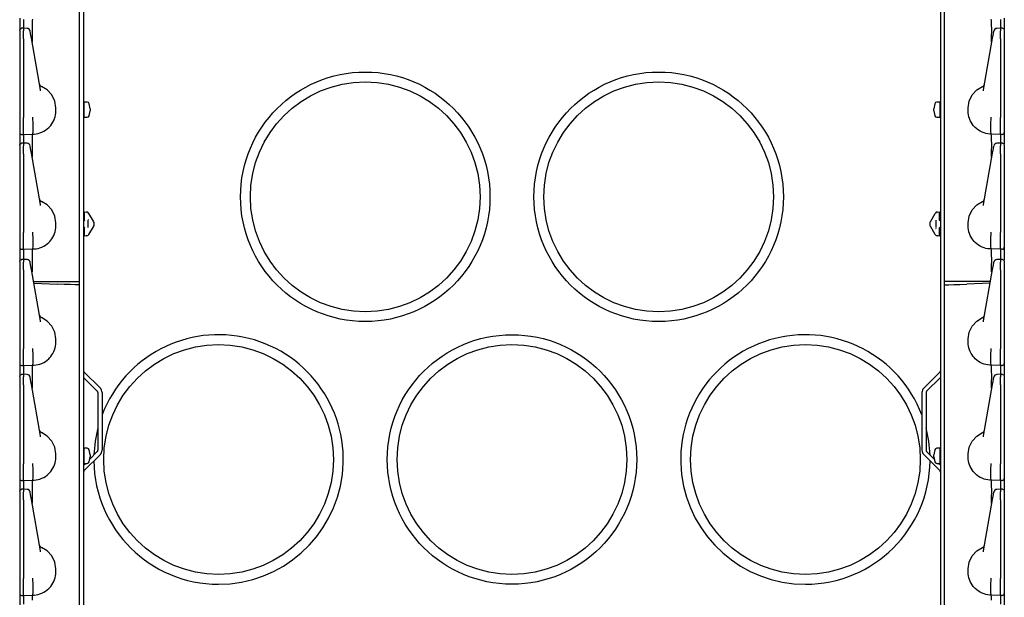
# Model space of a CAD drawing. Extents: x 17 to 68, y 9 to 127.
# Drawn here: x 17 to 32, y 85 to 94 of the extents above; entities that cross this region are included whole.
import ezdxf

# ---------------------------------------------------------------- set-up
doc = ezdxf.new("R2010")
doc.units = 0
doc.header["$MEASUREMENT"] = 0
doc.layers.add('TFR-TRI', color=7, linetype='CONTINUOUS')

msp = doc.modelspace()

# ---------------------------------------------------------------- linework, layer by layer
at = {"layer": 'TFR-TRI', "color": 30, "linetype": 'CONTINUOUS'}
for p, q in [((18.057, 103.875), (18.057, 8.635)), ((31.109, 103.875), (31.109, 8.635)), ((17.993, 89.912), (17.993, 89.963)), ((31.173, 89.912), (31.173, 89.963)), ((18.057, 88.504), (18.266, 88.295)), ((18.066, 88.585), (18.312, 88.34)), ((31.101, 88.585), (30.855, 88.34)), ((31.109, 88.504), (30.9, 88.295)), ((18.275, 88.273), (18.275, 87.397)), ((18.339, 88.273), (18.339, 87.397)), ((30.828, 88.273), (30.828, 87.397)), ((30.892, 88.273), (30.892, 87.397)), ((18.066, 87.085), (18.312, 87.331)), ((18.151, 87.26), (18.266, 87.376)), ((31.101, 87.085), (30.855, 87.331)), ((31.016, 87.26), (30.9, 87.376)), ((18.057, 87.167), (18.087, 87.196)), ((31.109, 87.167), (31.08, 87.196))]:
    msp.add_line(p, q, dxfattribs=at)
at = {"layer": 'TFR-TRI', "color": 113, "linetype": 'CONTINUOUS'}
for p, q in [((17.993, 89.963), (17.993, 102.183)), ((31.173, 89.963), (31.173, 102.183)), ((17.083, 93.977), (17.083, 93.929)), ((17.083, 93.929), (17.083, 93.803)), ((17.143, 93.955), (17.143, 93.948)), ((17.143, 93.948), (17.143, 93.927)), ((17.143, 93.927), (17.143, 93.822)), ((17.277, 93.883), (17.28, 93.94)), ((17.28, 93.94), (17.283, 93.96)), ((31.887, 93.94), (31.883, 93.96)), ((31.89, 93.883), (31.887, 93.94)), ((32.023, 93.955), (32.023, 93.948)), ((32.023, 93.948), (32.023, 93.927)), ((32.023, 93.927), (32.023, 93.822)), ((32.083, 93.977), (32.083, 93.929)), ((32.083, 93.929), (32.083, 93.81)), ((17.083, 93.791), (17.092, 93.812)), ((17.083, 93.788), (17.086, 93.799)), ((17.083, 93.788), (17.083, 93.752)), ((17.083, 93.752), (17.083, 93.739)), ((17.086, 93.799), (17.092, 93.808)), ((17.092, 93.812), (17.112, 93.821)), ((17.092, 93.808), (17.101, 93.814)), ((17.101, 93.814), (17.112, 93.817)), ((17.128, 93.821), (17.112, 93.821)), ((17.112, 93.818), (17.112, 93.819)), ((17.112, 93.817), (17.112, 93.818)), ((17.143, 93.822), (17.128, 93.821)), ((17.195, 93.82), (17.138, 93.822)), ((17.143, 93.818), (17.143, 93.822)), ((17.143, 93.822), (17.143, 93.821)), ((17.143, 93.818), (17.143, 93.782)), ((17.143, 93.764), (17.143, 93.782)), ((17.143, 93.737), (17.143, 93.764)), ((17.243, 93.776), (17.242, 93.778)), ((17.249, 93.741), (17.243, 93.776)), ((17.276, 93.795), (17.277, 93.883)), ((17.277, 93.687), (17.276, 93.795)), ((31.891, 93.795), (31.89, 93.883)), ((31.89, 93.687), (31.891, 93.795)), ((31.918, 93.741), (31.924, 93.776)), ((31.924, 93.776), (31.925, 93.778)), ((32.028, 93.822), (31.972, 93.82)), ((32.023, 93.822), (32.023, 93.821)), ((32.039, 93.821), (32.023, 93.822)), ((32.023, 93.818), (32.023, 93.822)), ((32.023, 93.818), (32.023, 93.782)), ((32.023, 93.764), (32.023, 93.782)), ((32.023, 93.737), (32.023, 93.764)), ((32.055, 93.821), (32.039, 93.821)), ((32.054, 93.819), (32.054, 93.819)), ((32.055, 93.821), (32.075, 93.812)), ((32.075, 93.812), (32.083, 93.791)), ((32.083, 93.79), (32.083, 93.789)), ((32.083, 93.789), (32.083, 93.788)), ((32.083, 93.788), (32.083, 93.752)), ((32.083, 93.752), (32.083, 93.739)), ((17.083, 93.739), (17.083, 93.717)), ((17.083, 93.717), (17.083, 93.688)), ((17.083, 93.7), (17.083, 92.967)), ((17.083, 93.688), (17.083, 93.661)), ((17.083, 93.661), (17.083, 92.461)), ((17.143, 93.702), (17.143, 93.737)), ((17.143, 93.661), (17.143, 93.702)), ((17.143, 93.661), (17.143, 92.461)), ((17.253, 93.714), (17.249, 93.741)), ((17.262, 93.668), (17.253, 93.714)), ((17.399, 92.886), (17.262, 93.668)), ((17.278, 93.615), (17.277, 93.687)), ((17.278, 93.61), (17.278, 93.615)), ((31.767, 92.886), (31.905, 93.668)), ((31.888, 93.615), (31.89, 93.687)), ((31.888, 93.61), (31.888, 93.615)), ((31.905, 93.668), (31.913, 93.714)), ((31.913, 93.714), (31.918, 93.741)), ((32.023, 93.702), (32.023, 93.737)), ((32.023, 93.661), (32.023, 93.702)), ((32.023, 93.661), (32.023, 92.461)), ((32.083, 93.739), (32.083, 93.717)), ((32.083, 93.717), (32.083, 93.688)), ((32.083, 93.7), (32.083, 92.967)), ((32.083, 93.688), (32.083, 93.661)), ((32.083, 93.661), (32.083, 92.461)), ((17.083, 92.967), (17.083, 92.91)), ((17.083, 92.91), (17.083, 92.868)), ((17.083, 92.868), (17.083, 92.853)), ((17.402, 92.871), (17.399, 92.886)), ((17.504, 92.882), (17.415, 92.935)), ((17.574, 92.806), (17.504, 92.882)), ((31.593, 92.806), (31.663, 92.882)), ((31.663, 92.882), (31.752, 92.935)), ((31.764, 92.871), (31.767, 92.886)), ((32.083, 92.967), (32.083, 92.91)), ((32.083, 92.91), (32.083, 92.868)), ((32.083, 92.868), (32.083, 92.853)), ((17.618, 92.712), (17.574, 92.806)), ((17.633, 92.61), (17.618, 92.712)), ((31.533, 92.61), (31.549, 92.712)), ((31.549, 92.712), (31.593, 92.806)), ((17.632, 92.53), (17.633, 92.56)), ((17.633, 92.56), (17.633, 92.61)), ((31.533, 92.56), (31.533, 92.61)), ((31.535, 92.53), (31.533, 92.56)), ((17.083, 92.461), (17.083, 92.455)), ((17.083, 92.455), (17.083, 92.38)), ((17.143, 92.444), (17.143, 92.461)), ((17.143, 92.37), (17.143, 92.444)), ((17.284, 92.465), (17.284, 92.466)), ((17.284, 92.457), (17.284, 92.465)), ((17.284, 92.449), (17.284, 92.457)), ((17.288, 92.375), (17.284, 92.449)), ((17.284, 92.449), (17.284, 92.449)), ((17.59, 92.391), (17.603, 92.417)), ((17.603, 92.417), (17.614, 92.445)), ((17.614, 92.445), (17.622, 92.473)), ((17.622, 92.473), (17.628, 92.501)), ((17.628, 92.501), (17.632, 92.53)), ((31.538, 92.501), (31.535, 92.53)), ((31.544, 92.473), (31.538, 92.501)), ((31.553, 92.445), (31.544, 92.473)), ((31.564, 92.417), (31.553, 92.445)), ((31.577, 92.391), (31.564, 92.417)), ((31.879, 92.375), (31.883, 92.449)), ((31.882, 92.465), (31.882, 92.466)), ((31.883, 92.457), (31.882, 92.465)), ((31.883, 92.449), (31.883, 92.457)), ((31.883, 92.449), (31.883, 92.449)), ((32.023, 92.444), (32.023, 92.461)), ((32.023, 92.37), (32.023, 92.444)), ((32.083, 92.461), (32.083, 92.455)), ((32.083, 92.455), (32.083, 92.38)), ((17.083, 92.38), (17.083, 92.317)), ((17.083, 92.317), (17.083, 92.269)), ((17.083, 92.269), (17.083, 92.241)), ((17.143, 92.303), (17.143, 92.37)), ((17.143, 92.251), (17.143, 92.303)), ((17.143, 92.218), (17.143, 92.251)), ((17.287, 92.247), (17.288, 92.302)), ((17.288, 92.375), (17.288, 92.375)), ((17.288, 92.302), (17.288, 92.375)), ((17.42, 92.238), (17.449, 92.252)), ((17.449, 92.252), (17.476, 92.268)), ((17.476, 92.268), (17.503, 92.288)), ((17.503, 92.288), (17.528, 92.31)), ((17.528, 92.31), (17.543, 92.326)), ((17.543, 92.326), (17.557, 92.342)), ((17.557, 92.342), (17.574, 92.366)), ((17.574, 92.366), (17.59, 92.391)), ((31.592, 92.366), (31.577, 92.391)), ((31.609, 92.342), (31.592, 92.366)), ((31.624, 92.326), (31.609, 92.342)), ((31.639, 92.31), (31.624, 92.326)), ((31.664, 92.288), (31.639, 92.31)), ((31.69, 92.268), (31.664, 92.288)), ((31.718, 92.252), (31.69, 92.268)), ((31.747, 92.238), (31.718, 92.252)), ((31.879, 92.375), (31.879, 92.375)), ((31.879, 92.302), (31.879, 92.375)), ((31.88, 92.247), (31.879, 92.302)), ((32.023, 92.303), (32.023, 92.37)), ((32.023, 92.251), (32.023, 92.303)), ((32.023, 92.218), (32.023, 92.251)), ((32.083, 92.38), (32.083, 92.317)), ((32.083, 92.317), (32.083, 92.269)), ((32.083, 92.269), (32.083, 92.241)), ((17.083, 92.241), (17.083, 92.236)), ((17.083, 92.236), (17.083, 92.227)), ((17.083, 92.227), (17.083, 92.179)), ((17.083, 92.179), (17.083, 92.047)), ((17.112, 92.206), (17.143, 92.205)), ((17.143, 92.205), (17.143, 92.218)), ((17.143, 92.205), (17.283, 92.21)), ((17.143, 92.205), (17.143, 92.198)), ((17.143, 92.198), (17.143, 92.177)), ((17.143, 92.177), (17.143, 92.072)), ((17.276, 92.045), (17.277, 92.133)), ((17.277, 92.133), (17.28, 92.19)), ((17.28, 92.19), (17.283, 92.21)), ((17.283, 92.21), (17.285, 92.216)), ((17.283, 92.21), (17.306, 92.211)), ((17.283, 92.21), (17.283, 92.21)), ((17.285, 92.216), (17.287, 92.247)), ((17.306, 92.211), (17.334, 92.214)), ((17.334, 92.214), (17.363, 92.219)), ((17.363, 92.219), (17.392, 92.227)), ((17.392, 92.227), (17.42, 92.238)), ((31.775, 92.227), (31.747, 92.238)), ((31.804, 92.219), (31.775, 92.227)), ((31.832, 92.214), (31.804, 92.219)), ((31.861, 92.211), (31.832, 92.214)), ((31.883, 92.21), (31.861, 92.211)), ((31.882, 92.216), (31.88, 92.247)), ((31.883, 92.21), (31.882, 92.216)), ((31.883, 92.21), (31.883, 92.21)), ((31.887, 92.19), (31.883, 92.21)), ((32.023, 92.205), (31.883, 92.21)), ((31.89, 92.133), (31.887, 92.19)), ((31.891, 92.045), (31.89, 92.133)), ((32.023, 92.205), (32.023, 92.218)), ((32.054, 92.206), (32.023, 92.205)), ((32.023, 92.205), (32.023, 92.198)), ((32.023, 92.198), (32.023, 92.177)), ((32.023, 92.177), (32.023, 92.072)), ((32.083, 92.241), (32.083, 92.236)), ((32.083, 92.236), (32.083, 92.227)), ((32.083, 92.227), (32.083, 92.179)), ((32.083, 92.179), (32.083, 92.06)), ((17.083, 92.041), (17.092, 92.062)), ((17.083, 92.038), (17.086, 92.049)), ((17.083, 92.038), (17.083, 92.002)), ((17.083, 92.002), (17.083, 91.989)), ((17.083, 91.989), (17.083, 91.967)), ((17.083, 91.967), (17.083, 91.938)), ((17.083, 91.95), (17.083, 91.217)), ((17.086, 92.049), (17.092, 92.058)), ((17.092, 92.062), (17.112, 92.071)), ((17.092, 92.058), (17.101, 92.064)), ((17.101, 92.064), (17.112, 92.067)), ((17.128, 92.071), (17.112, 92.071)), ((17.112, 92.068), (17.112, 92.069)), ((17.112, 92.067), (17.112, 92.068)), ((17.143, 92.072), (17.128, 92.071)), ((17.195, 92.07), (17.138, 92.072)), ((17.143, 92.072), (17.143, 92.071)), ((17.143, 92.068), (17.143, 92.072)), ((17.143, 92.068), (17.143, 92.032)), ((17.143, 92.014), (17.143, 92.032)), ((17.143, 91.987), (17.143, 92.014)), ((17.143, 91.952), (17.143, 91.987)), ((17.143, 91.911), (17.143, 91.952)), ((17.243, 92.026), (17.242, 92.028)), ((17.249, 91.991), (17.243, 92.026)), ((17.253, 91.964), (17.249, 91.991)), ((17.262, 91.918), (17.253, 91.964)), ((17.277, 91.937), (17.276, 92.045)), ((31.89, 91.937), (31.891, 92.045)), ((31.905, 91.918), (31.913, 91.964)), ((31.913, 91.964), (31.918, 91.991)), ((31.918, 91.991), (31.924, 92.026)), ((31.924, 92.026), (31.925, 92.028)), ((32.028, 92.072), (31.972, 92.07)), ((32.023, 92.068), (32.023, 92.072)), ((32.039, 92.071), (32.023, 92.072)), ((32.023, 92.072), (32.023, 92.071)), ((32.023, 92.068), (32.023, 92.032)), ((32.023, 92.014), (32.023, 92.032)), ((32.023, 91.987), (32.023, 92.014)), ((32.023, 91.952), (32.023, 91.987)), ((32.023, 91.911), (32.023, 91.952)), ((32.055, 92.071), (32.039, 92.071)), ((32.054, 92.069), (32.054, 92.069)), ((32.055, 92.071), (32.075, 92.062)), ((32.075, 92.062), (32.083, 92.041)), ((32.083, 92.04), (32.083, 92.039)), ((32.083, 92.039), (32.083, 92.038)), ((32.083, 92.038), (32.083, 92.002)), ((32.083, 92.002), (32.083, 91.989)), ((32.083, 91.989), (32.083, 91.967)), ((32.083, 91.967), (32.083, 91.938)), ((32.083, 91.95), (32.083, 91.217)), ((17.083, 91.938), (17.083, 91.911)), ((17.083, 91.911), (17.083, 90.711)), ((17.143, 91.911), (17.143, 90.711)), ((17.399, 91.136), (17.262, 91.918)), ((17.278, 91.865), (17.277, 91.937)), ((17.278, 91.86), (17.278, 91.865)), ((31.767, 91.136), (31.905, 91.918)), ((31.888, 91.865), (31.89, 91.937)), ((31.888, 91.86), (31.888, 91.865)), ((32.023, 91.911), (32.023, 90.711)), ((32.083, 91.938), (32.083, 91.911)), ((32.083, 91.911), (32.083, 90.711)), ((17.083, 91.217), (17.083, 91.16)), ((32.083, 91.217), (32.083, 91.16)), ((17.083, 91.16), (17.083, 91.118)), ((17.083, 91.118), (17.083, 91.103)), ((17.402, 91.121), (17.399, 91.136)), ((17.504, 91.132), (17.415, 91.185)), ((17.574, 91.056), (17.504, 91.132)), ((17.618, 90.962), (17.574, 91.056)), ((31.549, 90.962), (31.593, 91.056)), ((31.593, 91.056), (31.663, 91.132)), ((31.663, 91.132), (31.752, 91.185)), ((31.764, 91.121), (31.767, 91.136)), ((32.083, 91.16), (32.083, 91.118)), ((32.083, 91.118), (32.083, 91.103)), ((17.633, 90.86), (17.618, 90.962)), ((18.073, 90.906), (18.059, 90.891)), ((18.073, 91.012), (18.073, 91.025)), ((18.073, 91.025), (18.108, 91.023)), ((18.073, 90.98), (18.073, 91.012)), ((18.073, 90.906), (18.073, 90.98)), ((18.095, 91.024), (18.108, 91.023)), ((18.133, 90.908), (18.129, 90.915)), ((18.132, 91.008), (18.134, 91.003)), ((18.134, 91.003), (18.202, 90.886)), ((30.965, 90.886), (31.032, 91.003)), ((31.032, 91.003), (31.035, 91.008)), ((31.059, 91.023), (31.093, 91.025)), ((31.059, 91.023), (31.071, 91.024)), ((31.093, 91.025), (31.093, 91.012)), ((31.093, 91.012), (31.093, 90.98)), ((31.093, 90.98), (31.093, 90.906)), ((31.108, 90.891), (31.093, 90.906)), ((31.533, 90.86), (31.549, 90.962)), ((17.622, 90.723), (17.628, 90.751)), ((17.628, 90.751), (17.632, 90.78)), ((17.632, 90.78), (17.633, 90.81)), ((17.633, 90.81), (17.633, 90.86)), ((18.059, 90.891), (18.057, 90.891)), ((18.059, 90.792), (18.057, 90.792)), ((18.059, 90.792), (18.073, 90.777)), ((18.073, 90.702), (18.073, 90.777)), ((18.123, 90.898), (18.123, 90.785)), ((18.202, 90.797), (18.134, 90.679)), ((18.203, 90.884), (18.202, 90.886)), ((18.202, 90.797), (18.204, 90.8)), ((18.205, 90.88), (18.203, 90.884)), ((18.204, 90.8), (18.206, 90.803)), ((18.206, 90.878), (18.205, 90.88)), ((18.206, 90.878), (18.208, 90.876)), ((18.206, 90.878), (18.212, 90.869)), ((18.212, 90.814), (18.206, 90.805)), ((18.208, 90.807), (18.206, 90.805)), ((18.206, 90.803), (18.206, 90.805)), ((18.213, 90.866), (18.212, 90.869)), ((18.212, 90.814), (18.213, 90.817)), ((18.213, 90.866), (18.213, 90.851)), ((18.213, 90.851), (18.213, 90.831)), ((18.213, 90.831), (18.213, 90.817)), ((30.953, 90.866), (30.955, 90.869)), ((30.953, 90.851), (30.953, 90.866)), ((30.953, 90.831), (30.953, 90.851)), ((30.953, 90.817), (30.953, 90.831)), ((30.955, 90.814), (30.953, 90.817)), ((30.955, 90.869), (30.96, 90.878)), ((30.96, 90.805), (30.955, 90.814)), ((30.959, 90.876), (30.96, 90.878)), ((30.96, 90.805), (30.959, 90.807)), ((30.961, 90.879), (30.96, 90.878)), ((30.96, 90.805), (30.961, 90.802)), ((30.963, 90.882), (30.961, 90.879)), ((30.961, 90.802), (30.964, 90.799)), ((30.965, 90.886), (30.963, 90.882)), ((30.964, 90.799), (30.965, 90.797)), ((31.032, 90.679), (30.965, 90.797)), ((31.034, 90.775), (31.038, 90.768)), ((31.043, 90.785), (31.043, 90.898)), ((31.093, 90.777), (31.108, 90.792)), ((31.093, 90.777), (31.093, 90.702)), ((31.108, 90.891), (31.109, 90.891)), ((31.108, 90.792), (31.109, 90.792)), ((31.533, 90.81), (31.533, 90.86)), ((31.535, 90.78), (31.533, 90.81)), ((31.538, 90.751), (31.535, 90.78)), ((31.544, 90.723), (31.538, 90.751)), ((17.083, 90.711), (17.083, 90.705)), ((17.083, 90.705), (17.083, 90.63)), ((17.083, 90.63), (17.083, 90.567)), ((17.143, 90.694), (17.143, 90.711)), ((17.143, 90.62), (17.143, 90.694)), ((17.143, 90.553), (17.143, 90.62)), ((17.284, 90.715), (17.284, 90.716)), ((17.284, 90.707), (17.284, 90.715)), ((17.284, 90.699), (17.284, 90.707)), ((17.284, 90.699), (17.284, 90.699)), ((17.288, 90.625), (17.284, 90.699)), ((17.288, 90.625), (17.288, 90.625)), ((17.288, 90.552), (17.288, 90.625)), ((17.557, 90.592), (17.574, 90.616)), ((17.574, 90.616), (17.59, 90.641)), ((17.59, 90.641), (17.603, 90.667)), ((17.603, 90.667), (17.614, 90.695)), ((17.614, 90.695), (17.622, 90.723)), ((18.073, 90.671), (18.073, 90.702)), ((18.073, 90.657), (18.073, 90.671)), ((18.108, 90.66), (18.073, 90.657)), ((18.108, 90.66), (18.095, 90.659)), ((18.134, 90.679), (18.132, 90.675)), ((31.035, 90.675), (31.032, 90.679)), ((31.093, 90.657), (31.059, 90.66)), ((31.071, 90.659), (31.059, 90.66)), ((31.093, 90.702), (31.093, 90.671)), ((31.093, 90.671), (31.093, 90.657)), ((31.553, 90.695), (31.544, 90.723)), ((31.564, 90.667), (31.553, 90.695)), ((31.577, 90.641), (31.564, 90.667)), ((31.592, 90.616), (31.577, 90.641)), ((31.609, 90.592), (31.592, 90.616)), ((31.879, 90.625), (31.883, 90.699)), ((31.879, 90.552), (31.879, 90.625)), ((31.879, 90.625), (31.879, 90.625)), ((31.882, 90.715), (31.882, 90.716)), ((31.883, 90.707), (31.882, 90.715)), ((31.883, 90.699), (31.883, 90.707)), ((31.883, 90.699), (31.883, 90.699)), ((32.023, 90.694), (32.023, 90.711)), ((32.023, 90.62), (32.023, 90.694)), ((32.023, 90.553), (32.023, 90.62)), ((32.083, 90.711), (32.083, 90.705)), ((32.083, 90.705), (32.083, 90.63)), ((32.083, 90.63), (32.083, 90.567)), ((17.083, 90.567), (17.083, 90.519)), ((17.083, 90.519), (17.083, 90.491)), ((17.083, 90.491), (17.083, 90.486)), ((17.083, 90.486), (17.083, 90.477)), ((17.083, 90.477), (17.083, 90.429)), ((17.112, 90.456), (17.143, 90.455)), ((17.143, 90.501), (17.143, 90.553)), ((17.143, 90.468), (17.143, 90.501)), ((17.143, 90.455), (17.143, 90.468)), ((17.143, 90.455), (17.283, 90.46)), ((17.143, 90.455), (17.143, 90.448)), ((17.28, 90.44), (17.283, 90.46)), ((17.283, 90.46), (17.285, 90.466)), ((17.283, 90.46), (17.306, 90.461)), ((17.283, 90.46), (17.283, 90.46)), ((17.285, 90.466), (17.287, 90.497)), ((17.287, 90.497), (17.288, 90.552)), ((17.306, 90.461), (17.334, 90.464)), ((17.334, 90.464), (17.363, 90.469)), ((17.363, 90.469), (17.392, 90.477)), ((17.392, 90.477), (17.42, 90.488)), ((17.42, 90.488), (17.449, 90.502)), ((17.449, 90.502), (17.476, 90.518)), ((17.476, 90.518), (17.503, 90.538)), ((17.503, 90.538), (17.528, 90.56)), ((17.528, 90.56), (17.543, 90.576)), ((17.543, 90.576), (17.557, 90.592)), ((31.624, 90.576), (31.609, 90.592)), ((31.639, 90.56), (31.624, 90.576)), ((31.664, 90.538), (31.639, 90.56)), ((31.69, 90.518), (31.664, 90.538)), ((31.718, 90.502), (31.69, 90.518)), ((31.747, 90.488), (31.718, 90.502)), ((31.775, 90.477), (31.747, 90.488)), ((31.804, 90.469), (31.775, 90.477)), ((31.832, 90.464), (31.804, 90.469)), ((31.861, 90.461), (31.832, 90.464)), ((31.883, 90.46), (31.861, 90.461)), ((31.88, 90.497), (31.879, 90.552)), ((31.882, 90.466), (31.88, 90.497)), ((31.883, 90.46), (31.882, 90.466)), ((31.887, 90.44), (31.883, 90.46)), ((32.023, 90.455), (31.883, 90.46)), ((31.883, 90.46), (31.883, 90.46)), ((32.023, 90.501), (32.023, 90.553)), ((32.023, 90.468), (32.023, 90.501)), ((32.023, 90.455), (32.023, 90.468)), ((32.054, 90.456), (32.023, 90.455)), ((32.023, 90.455), (32.023, 90.448)), ((32.083, 90.567), (32.083, 90.519)), ((32.083, 90.519), (32.083, 90.491)), ((32.083, 90.491), (32.083, 90.486)), ((32.083, 90.486), (32.083, 90.477)), ((32.083, 90.477), (32.083, 90.429)), ((17.083, 90.429), (17.083, 90.283)), ((17.092, 90.292), (17.112, 90.301)), ((17.128, 90.301), (17.112, 90.301)), ((17.143, 90.302), (17.128, 90.301)), ((17.195, 90.3), (17.138, 90.302)), ((17.143, 90.448), (17.143, 90.427)), ((17.143, 90.427), (17.143, 90.302)), ((17.143, 90.298), (17.143, 90.302)), ((17.143, 90.302), (17.143, 90.301)), ((17.276, 90.295), (17.277, 90.383)), ((17.277, 90.383), (17.28, 90.44)), ((31.89, 90.383), (31.887, 90.44)), ((31.891, 90.295), (31.89, 90.383)), ((32.028, 90.302), (31.972, 90.3)), ((32.023, 90.448), (32.023, 90.427)), ((32.023, 90.427), (32.023, 90.302)), ((32.023, 90.298), (32.023, 90.302)), ((32.023, 90.302), (32.023, 90.301)), ((32.039, 90.301), (32.023, 90.302)), ((32.055, 90.301), (32.039, 90.301)), ((32.055, 90.301), (32.075, 90.292)), ((32.083, 90.429), (32.083, 90.29)), ((17.083, 90.271), (17.092, 90.292)), ((17.083, 90.268), (17.086, 90.279)), ((17.083, 90.268), (17.083, 90.232)), ((17.083, 90.232), (17.083, 90.219)), ((17.083, 90.219), (17.083, 90.197)), ((17.083, 90.197), (17.083, 90.168)), ((17.083, 90.18), (17.083, 89.447)), ((17.083, 90.168), (17.083, 90.141)), ((17.086, 90.279), (17.092, 90.288)), ((17.092, 90.288), (17.101, 90.294)), ((17.101, 90.294), (17.112, 90.297)), ((17.112, 90.298), (17.112, 90.299)), ((17.112, 90.297), (17.112, 90.298)), ((17.143, 90.298), (17.143, 90.262)), ((17.143, 90.244), (17.143, 90.262)), ((17.143, 90.217), (17.143, 90.244)), ((17.143, 90.182), (17.143, 90.217)), ((17.143, 90.141), (17.143, 90.182)), ((17.243, 90.256), (17.242, 90.258)), ((17.249, 90.221), (17.243, 90.256)), ((17.253, 90.194), (17.249, 90.221)), ((17.262, 90.148), (17.253, 90.194)), ((17.277, 90.187), (17.276, 90.295)), ((17.278, 90.115), (17.277, 90.187)), ((31.888, 90.115), (31.89, 90.187)), ((31.89, 90.187), (31.891, 90.295)), ((31.905, 90.148), (31.913, 90.194)), ((31.913, 90.194), (31.918, 90.221)), ((31.918, 90.221), (31.924, 90.256)), ((31.924, 90.256), (31.925, 90.258)), ((32.023, 90.298), (32.023, 90.262)), ((32.023, 90.244), (32.023, 90.262)), ((32.023, 90.217), (32.023, 90.244)), ((32.023, 90.182), (32.023, 90.217)), ((32.023, 90.141), (32.023, 90.182)), ((32.054, 90.299), (32.054, 90.299)), ((32.075, 90.292), (32.083, 90.271)), ((32.083, 90.27), (32.083, 90.269)), ((32.083, 90.269), (32.083, 90.268)), ((32.083, 90.268), (32.083, 90.232)), ((32.083, 90.232), (32.083, 90.219)), ((32.083, 90.219), (32.083, 90.197)), ((32.083, 90.197), (32.083, 90.168)), ((32.083, 90.18), (32.083, 89.447)), ((32.083, 90.168), (32.083, 90.141)), ((17.083, 90.141), (17.083, 88.941)), ((17.143, 90.141), (17.143, 88.941)), ((17.399, 89.366), (17.262, 90.148)), ((17.278, 90.11), (17.278, 90.115)), ((31.767, 89.366), (31.905, 90.148)), ((31.888, 90.11), (31.888, 90.115)), ((32.023, 90.141), (32.023, 88.941)), ((32.083, 90.141), (32.083, 88.941)), ((17.294, 89.963), (17.656, 89.963)), ((17.299, 89.938), (17.656, 89.925)), ((17.656, 89.963), (17.761, 89.963)), ((17.761, 89.921), (17.656, 89.925)), ((17.761, 89.963), (17.855, 89.963)), ((17.855, 89.918), (17.761, 89.921)), ((17.855, 89.963), (17.929, 89.963)), ((17.929, 89.916), (17.855, 89.918)), ((17.929, 89.963), (17.977, 89.963)), ((17.977, 89.914), (17.929, 89.916)), ((17.977, 89.963), (17.993, 89.963)), ((17.993, 89.913), (17.977, 89.914)), ((17.993, 70.717), (17.993, 89.913)), ((31.19, 89.963), (31.173, 89.963)), ((31.173, 89.913), (31.19, 89.914)), ((31.173, 70.717), (31.173, 89.913)), ((31.237, 89.963), (31.19, 89.963)), ((31.19, 89.914), (31.237, 89.916)), ((31.312, 89.963), (31.237, 89.963)), ((31.237, 89.916), (31.312, 89.918)), ((31.406, 89.963), (31.312, 89.963)), ((31.312, 89.918), (31.406, 89.921)), ((31.511, 89.963), (31.406, 89.963)), ((31.406, 89.921), (31.511, 89.925)), ((31.873, 89.963), (31.511, 89.963)), ((31.868, 89.938), (31.511, 89.925)), ((17.083, 89.447), (17.083, 89.39)), ((17.504, 89.362), (17.415, 89.415)), ((31.663, 89.362), (31.752, 89.415)), ((32.083, 89.447), (32.083, 89.39)), ((17.083, 89.39), (17.083, 89.348)), ((17.083, 89.348), (17.083, 89.333)), ((17.402, 89.351), (17.399, 89.366)), ((17.574, 89.286), (17.504, 89.362)), ((17.618, 89.192), (17.574, 89.286)), ((31.549, 89.192), (31.593, 89.286)), ((31.593, 89.286), (31.663, 89.362)), ((31.764, 89.351), (31.767, 89.366)), ((32.083, 89.39), (32.083, 89.348)), ((32.083, 89.348), (32.083, 89.333)), ((17.633, 89.09), (17.618, 89.192)), ((31.533, 89.09), (31.549, 89.192)), ((17.614, 88.925), (17.622, 88.953)), ((17.622, 88.953), (17.628, 88.981)), ((17.628, 88.981), (17.632, 89.01)), ((17.632, 89.01), (17.633, 89.04)), ((17.633, 89.04), (17.633, 89.09)), ((31.533, 89.04), (31.533, 89.09)), ((31.535, 89.01), (31.533, 89.04)), ((31.538, 88.981), (31.535, 89.01)), ((31.544, 88.953), (31.538, 88.981)), ((31.553, 88.925), (31.544, 88.953)), ((17.083, 88.941), (17.083, 88.935)), ((17.083, 88.935), (17.083, 88.86)), ((17.083, 88.86), (17.083, 88.797)), ((17.143, 88.924), (17.143, 88.941)), ((17.143, 88.85), (17.143, 88.924)), ((17.143, 88.783), (17.143, 88.85)), ((17.284, 88.945), (17.284, 88.946)), ((17.284, 88.937), (17.284, 88.945)), ((17.284, 88.929), (17.284, 88.937)), ((17.288, 88.855), (17.284, 88.929)), ((17.284, 88.929), (17.284, 88.929)), ((17.288, 88.855), (17.288, 88.855)), ((17.288, 88.782), (17.288, 88.855)), ((17.528, 88.79), (17.543, 88.806)), ((17.543, 88.806), (17.557, 88.822)), ((17.557, 88.822), (17.574, 88.846)), ((17.574, 88.846), (17.59, 88.871)), ((17.59, 88.871), (17.603, 88.897)), ((17.603, 88.897), (17.614, 88.925)), ((31.564, 88.897), (31.553, 88.925)), ((31.577, 88.871), (31.564, 88.897)), ((31.592, 88.846), (31.577, 88.871)), ((31.609, 88.822), (31.592, 88.846)), ((31.624, 88.806), (31.609, 88.822)), ((31.639, 88.79), (31.624, 88.806)), ((31.879, 88.855), (31.883, 88.929)), ((31.879, 88.782), (31.879, 88.855)), ((31.879, 88.855), (31.879, 88.855)), ((31.882, 88.945), (31.882, 88.946)), ((31.883, 88.937), (31.882, 88.945)), ((31.883, 88.929), (31.883, 88.937)), ((31.883, 88.929), (31.883, 88.929)), ((32.023, 88.924), (32.023, 88.941)), ((32.023, 88.85), (32.023, 88.924)), ((32.023, 88.783), (32.023, 88.85)), ((32.083, 88.941), (32.083, 88.935)), ((32.083, 88.935), (32.083, 88.86)), ((32.083, 88.86), (32.083, 88.797)), ((17.083, 88.797), (17.083, 88.749)), ((17.083, 88.749), (17.083, 88.721)), ((17.083, 88.721), (17.083, 88.716)), ((17.083, 88.716), (17.083, 88.707)), ((17.083, 88.707), (17.083, 88.659)), ((17.083, 88.659), (17.083, 88.533)), ((17.112, 88.686), (17.143, 88.685)), ((17.143, 88.731), (17.143, 88.783)), ((17.143, 88.698), (17.143, 88.731)), ((17.143, 88.685), (17.143, 88.698)), ((17.143, 88.685), (17.283, 88.69)), ((17.143, 88.685), (17.143, 88.678)), ((17.143, 88.678), (17.143, 88.657)), ((17.143, 88.657), (17.143, 88.552)), ((17.277, 88.613), (17.28, 88.67)), ((17.28, 88.67), (17.283, 88.69)), ((17.283, 88.69), (17.285, 88.696)), ((17.283, 88.69), (17.306, 88.691)), ((17.283, 88.69), (17.283, 88.69)), ((17.285, 88.696), (17.287, 88.727)), ((17.287, 88.727), (17.288, 88.782)), ((17.306, 88.691), (17.334, 88.694)), ((17.334, 88.694), (17.363, 88.699)), ((17.363, 88.699), (17.392, 88.707)), ((17.392, 88.707), (17.42, 88.718)), ((17.42, 88.718), (17.449, 88.732)), ((17.449, 88.732), (17.476, 88.748)), ((17.476, 88.748), (17.503, 88.768)), ((17.503, 88.768), (17.528, 88.79)), ((31.664, 88.768), (31.639, 88.79)), ((31.69, 88.748), (31.664, 88.768)), ((31.718, 88.732), (31.69, 88.748)), ((31.747, 88.718), (31.718, 88.732)), ((31.775, 88.707), (31.747, 88.718)), ((31.804, 88.699), (31.775, 88.707)), ((31.832, 88.694), (31.804, 88.699)), ((31.861, 88.691), (31.832, 88.694)), ((31.883, 88.69), (31.861, 88.691)), ((31.88, 88.727), (31.879, 88.782)), ((31.882, 88.696), (31.88, 88.727)), ((31.883, 88.69), (31.882, 88.696)), ((32.023, 88.685), (31.883, 88.69)), ((31.883, 88.69), (31.883, 88.69)), ((31.887, 88.67), (31.883, 88.69)), ((31.89, 88.613), (31.887, 88.67)), ((32.023, 88.731), (32.023, 88.783)), ((32.023, 88.698), (32.023, 88.731)), ((32.023, 88.685), (32.023, 88.698)), ((32.054, 88.686), (32.023, 88.685)), ((32.023, 88.685), (32.023, 88.678)), ((32.023, 88.678), (32.023, 88.657)), ((32.023, 88.657), (32.023, 88.552)), ((32.083, 88.797), (32.083, 88.749)), ((32.083, 88.749), (32.083, 88.721)), ((32.083, 88.721), (32.083, 88.716)), ((32.083, 88.716), (32.083, 88.707)), ((32.083, 88.707), (32.083, 88.659)), ((32.083, 88.659), (32.083, 88.54)), ((17.083, 88.521), (17.092, 88.542)), ((17.083, 88.518), (17.086, 88.529)), ((17.083, 88.518), (17.083, 88.482)), ((17.086, 88.529), (17.092, 88.538)), ((17.092, 88.542), (17.112, 88.551)), ((17.092, 88.538), (17.101, 88.544)), ((17.101, 88.544), (17.112, 88.547)), ((17.128, 88.551), (17.112, 88.551)), ((17.112, 88.548), (17.112, 88.549)), ((17.112, 88.547), (17.112, 88.548)), ((17.143, 88.552), (17.128, 88.551)), ((17.195, 88.55), (17.138, 88.552)), ((17.143, 88.552), (17.143, 88.551)), ((17.143, 88.548), (17.143, 88.552)), ((17.143, 88.548), (17.143, 88.512)), ((17.143, 88.494), (17.143, 88.512)), ((17.243, 88.506), (17.242, 88.508)), ((17.249, 88.471), (17.243, 88.506)), ((17.276, 88.525), (17.277, 88.613)), ((17.277, 88.417), (17.276, 88.525)), ((31.891, 88.525), (31.89, 88.613)), ((31.89, 88.417), (31.891, 88.525)), ((31.918, 88.471), (31.924, 88.506)), ((31.924, 88.506), (31.925, 88.508)), ((32.028, 88.552), (31.972, 88.55)), ((32.039, 88.551), (32.023, 88.552)), ((32.023, 88.548), (32.023, 88.552)), ((32.023, 88.552), (32.023, 88.551)), ((32.023, 88.548), (32.023, 88.512)), ((32.023, 88.494), (32.023, 88.512)), ((32.055, 88.551), (32.039, 88.551)), ((32.054, 88.549), (32.054, 88.549)), ((32.055, 88.551), (32.075, 88.542)), ((32.075, 88.542), (32.083, 88.521)), ((32.083, 88.52), (32.083, 88.519)), ((32.083, 88.519), (32.083, 88.518)), ((32.083, 88.518), (32.083, 88.482)), ((17.083, 88.482), (17.083, 88.469)), ((17.083, 88.469), (17.083, 88.447)), ((17.083, 88.447), (17.083, 88.418)), ((17.083, 88.43), (17.083, 87.697)), ((17.083, 88.418), (17.083, 88.391)), ((17.083, 88.391), (17.083, 87.191)), ((17.143, 88.467), (17.143, 88.494)), ((17.143, 88.432), (17.143, 88.467)), ((17.143, 88.391), (17.143, 88.432)), ((17.143, 88.391), (17.143, 87.191)), ((17.253, 88.444), (17.249, 88.471)), ((17.262, 88.398), (17.253, 88.444)), ((17.399, 87.616), (17.262, 88.398)), ((17.278, 88.345), (17.277, 88.417)), ((31.767, 87.616), (31.905, 88.398)), ((31.888, 88.345), (31.89, 88.417)), ((31.905, 88.398), (31.913, 88.444)), ((31.913, 88.444), (31.918, 88.471)), ((32.023, 88.467), (32.023, 88.494)), ((32.023, 88.432), (32.023, 88.467)), ((32.023, 88.391), (32.023, 88.432)), ((32.023, 88.391), (32.023, 87.191)), ((32.083, 88.482), (32.083, 88.469)), ((32.083, 88.469), (32.083, 88.447)), ((32.083, 88.447), (32.083, 88.418)), ((32.083, 88.43), (32.083, 87.697)), ((32.083, 88.418), (32.083, 88.391)), ((32.083, 88.391), (32.083, 87.191)), ((17.278, 88.34), (17.278, 88.345)), ((31.888, 88.34), (31.888, 88.345)), ((17.083, 87.697), (17.083, 87.64)), ((17.083, 87.64), (17.083, 87.598)), ((17.402, 87.601), (17.399, 87.616)), ((17.504, 87.612), (17.415, 87.665)), ((17.574, 87.536), (17.504, 87.612)), ((31.593, 87.536), (31.663, 87.612)), ((31.663, 87.612), (31.752, 87.665)), ((31.764, 87.601), (31.767, 87.616)), ((32.083, 87.697), (32.083, 87.64)), ((32.083, 87.64), (32.083, 87.598)), ((17.083, 87.598), (17.083, 87.583)), ((17.618, 87.442), (17.574, 87.536)), ((31.549, 87.442), (31.593, 87.536)), ((32.083, 87.598), (32.083, 87.583)), ((17.633, 87.34), (17.618, 87.442)), ((17.633, 87.29), (17.633, 87.34)), ((31.533, 87.34), (31.549, 87.442)), ((31.533, 87.29), (31.533, 87.34)), ((17.083, 87.191), (17.083, 87.185)), ((17.083, 87.185), (17.083, 87.11)), ((17.143, 87.174), (17.143, 87.191)), ((17.143, 87.1), (17.143, 87.174)), ((17.284, 87.195), (17.284, 87.196)), ((17.284, 87.187), (17.284, 87.195)), ((17.284, 87.179), (17.284, 87.187)), ((17.288, 87.105), (17.284, 87.179)), ((17.284, 87.179), (17.284, 87.179)), ((17.603, 87.147), (17.614, 87.175)), ((17.614, 87.175), (17.622, 87.203)), ((17.622, 87.203), (17.628, 87.231)), ((17.628, 87.231), (17.632, 87.26)), ((17.632, 87.26), (17.633, 87.29)), ((31.535, 87.26), (31.533, 87.29)), ((31.538, 87.231), (31.535, 87.26)), ((31.544, 87.203), (31.538, 87.231)), ((31.553, 87.175), (31.544, 87.203)), ((31.564, 87.147), (31.553, 87.175)), ((31.879, 87.105), (31.883, 87.179)), ((31.882, 87.195), (31.882, 87.196)), ((31.883, 87.187), (31.882, 87.195)), ((31.883, 87.179), (31.883, 87.187)), ((31.883, 87.179), (31.883, 87.179)), ((32.023, 87.174), (32.023, 87.191)), ((32.023, 87.1), (32.023, 87.174)), ((32.083, 87.191), (32.083, 87.185)), ((32.083, 87.185), (32.083, 87.11)), ((17.083, 87.11), (17.083, 87.047)), ((17.083, 87.047), (17.083, 86.999)), ((17.143, 87.033), (17.143, 87.1)), ((17.143, 86.981), (17.143, 87.033)), ((17.287, 86.977), (17.288, 87.032)), ((17.288, 87.105), (17.288, 87.105)), ((17.288, 87.032), (17.288, 87.105)), ((17.476, 86.998), (17.503, 87.018)), ((17.503, 87.018), (17.528, 87.04)), ((17.528, 87.04), (17.543, 87.056)), ((17.543, 87.056), (17.557, 87.072)), ((17.557, 87.072), (17.574, 87.096)), ((17.574, 87.096), (17.59, 87.121)), ((17.59, 87.121), (17.603, 87.147)), ((31.577, 87.121), (31.564, 87.147)), ((31.592, 87.096), (31.577, 87.121)), ((31.609, 87.072), (31.592, 87.096)), ((31.624, 87.056), (31.609, 87.072)), ((31.639, 87.04), (31.624, 87.056)), ((31.664, 87.018), (31.639, 87.04)), ((31.69, 86.998), (31.664, 87.018)), ((31.879, 87.105), (31.879, 87.105)), ((31.879, 87.032), (31.879, 87.105)), ((31.88, 86.977), (31.879, 87.032)), ((32.023, 87.033), (32.023, 87.1)), ((32.023, 86.981), (32.023, 87.033)), ((32.083, 87.11), (32.083, 87.047)), ((32.083, 87.047), (32.083, 86.999)), ((17.083, 86.999), (17.083, 86.971)), ((17.083, 86.971), (17.083, 86.966)), ((17.083, 86.966), (17.083, 86.957)), ((17.083, 86.957), (17.083, 86.909)), ((17.083, 86.909), (17.083, 86.783)), ((17.112, 86.936), (17.143, 86.935)), ((17.143, 86.948), (17.143, 86.981)), ((17.143, 86.935), (17.143, 86.948)), ((17.143, 86.935), (17.283, 86.94)), ((17.143, 86.935), (17.143, 86.928)), ((17.143, 86.928), (17.143, 86.907)), ((17.143, 86.907), (17.143, 86.802)), ((17.276, 86.775), (17.277, 86.863)), ((17.277, 86.863), (17.28, 86.92)), ((17.28, 86.92), (17.283, 86.94)), ((17.283, 86.94), (17.285, 86.946)), ((17.283, 86.94), (17.306, 86.941)), ((17.283, 86.94), (17.283, 86.94)), ((17.285, 86.946), (17.287, 86.977)), ((17.306, 86.941), (17.334, 86.944)), ((17.334, 86.944), (17.363, 86.949)), ((17.363, 86.949), (17.392, 86.957)), ((17.392, 86.957), (17.42, 86.968)), ((17.42, 86.968), (17.449, 86.982)), ((17.449, 86.982), (17.476, 86.998)), ((31.718, 86.982), (31.69, 86.998)), ((31.747, 86.968), (31.718, 86.982)), ((31.775, 86.957), (31.747, 86.968)), ((31.804, 86.949), (31.775, 86.957)), ((31.832, 86.944), (31.804, 86.949)), ((31.861, 86.941), (31.832, 86.944)), ((31.883, 86.94), (31.861, 86.941)), ((31.882, 86.946), (31.88, 86.977)), ((31.883, 86.94), (31.882, 86.946)), ((31.883, 86.94), (31.883, 86.94)), ((31.887, 86.92), (31.883, 86.94)), ((32.023, 86.935), (31.883, 86.94)), ((31.89, 86.863), (31.887, 86.92)), ((31.891, 86.775), (31.89, 86.863)), ((32.023, 86.948), (32.023, 86.981)), ((32.023, 86.935), (32.023, 86.948)), ((32.054, 86.936), (32.023, 86.935)), ((32.023, 86.935), (32.023, 86.928)), ((32.023, 86.928), (32.023, 86.907)), ((32.023, 86.907), (32.023, 86.802)), ((32.083, 86.999), (32.083, 86.971)), ((32.083, 86.971), (32.083, 86.966)), ((32.083, 86.966), (32.083, 86.957)), ((32.083, 86.957), (32.083, 86.909)), ((32.083, 86.909), (32.083, 86.79)), ((17.083, 86.771), (17.092, 86.792)), ((17.083, 86.768), (17.086, 86.779)), ((17.083, 86.768), (17.083, 86.732)), ((17.083, 86.732), (17.083, 86.719)), ((17.083, 86.719), (17.083, 86.697)), ((17.086, 86.779), (17.092, 86.788)), ((17.092, 86.792), (17.112, 86.801)), ((17.092, 86.788), (17.101, 86.794)), ((17.101, 86.794), (17.112, 86.797)), ((17.128, 86.801), (17.112, 86.801)), ((17.112, 86.798), (17.112, 86.799)), ((17.112, 86.797), (17.112, 86.798)), ((17.143, 86.802), (17.128, 86.801)), ((17.195, 86.8), (17.138, 86.802)), ((17.143, 86.802), (17.143, 86.801)), ((17.143, 86.798), (17.143, 86.802)), ((17.143, 86.798), (17.143, 86.762)), ((17.143, 86.744), (17.143, 86.762)), ((17.143, 86.717), (17.143, 86.744)), ((17.143, 86.682), (17.143, 86.717)), ((17.243, 86.756), (17.242, 86.758)), ((17.249, 86.721), (17.243, 86.756)), ((17.253, 86.694), (17.249, 86.721)), ((17.277, 86.667), (17.276, 86.775)), ((31.89, 86.667), (31.891, 86.775)), ((31.913, 86.694), (31.918, 86.721)), ((31.918, 86.721), (31.924, 86.756)), ((31.924, 86.756), (31.925, 86.758)), ((32.028, 86.802), (31.972, 86.8)), ((32.023, 86.798), (32.023, 86.802)), ((32.039, 86.801), (32.023, 86.802)), ((32.023, 86.802), (32.023, 86.801)), ((32.023, 86.798), (32.023, 86.762)), ((32.023, 86.744), (32.023, 86.762)), ((32.023, 86.717), (32.023, 86.744)), ((32.023, 86.682), (32.023, 86.717)), ((32.055, 86.801), (32.039, 86.801)), ((32.054, 86.799), (32.054, 86.799)), ((32.055, 86.801), (32.075, 86.792)), ((32.075, 86.792), (32.083, 86.771)), ((32.083, 86.77), (32.083, 86.769)), ((32.083, 86.769), (32.083, 86.768)), ((32.083, 86.768), (32.083, 86.732)), ((32.083, 86.732), (32.083, 86.719)), ((32.083, 86.719), (32.083, 86.697)), ((17.083, 86.697), (17.083, 86.668)), ((17.083, 86.68), (17.083, 85.947)), ((17.083, 86.668), (17.083, 86.641)), ((17.083, 86.641), (17.083, 85.441)), ((17.143, 86.641), (17.143, 86.682)), ((17.143, 86.641), (17.143, 85.441)), ((17.262, 86.648), (17.253, 86.694)), ((17.399, 85.866), (17.262, 86.648)), ((17.278, 86.595), (17.277, 86.667)), ((17.278, 86.59), (17.278, 86.595)), ((31.767, 85.866), (31.905, 86.648)), ((31.888, 86.595), (31.89, 86.667)), ((31.888, 86.59), (31.888, 86.595)), ((31.905, 86.648), (31.913, 86.694)), ((32.023, 86.641), (32.023, 86.682)), ((32.023, 86.641), (32.023, 85.441)), ((32.083, 86.697), (32.083, 86.668)), ((32.083, 86.68), (32.083, 85.947)), ((32.083, 86.668), (32.083, 86.641)), ((32.083, 86.641), (32.083, 85.441)), ((17.083, 85.947), (17.083, 85.89)), ((17.083, 85.89), (17.083, 85.848)), ((17.083, 85.848), (17.083, 85.833)), ((17.402, 85.851), (17.399, 85.866)), ((17.504, 85.862), (17.415, 85.915)), ((17.574, 85.786), (17.504, 85.862)), ((31.593, 85.786), (31.663, 85.862)), ((31.663, 85.862), (31.752, 85.915)), ((31.764, 85.851), (31.767, 85.866)), ((32.083, 85.947), (32.083, 85.89)), ((32.083, 85.89), (32.083, 85.848)), ((32.083, 85.848), (32.083, 85.833)), ((17.618, 85.692), (17.574, 85.786)), ((17.633, 85.59), (17.618, 85.692)), ((31.533, 85.59), (31.549, 85.692)), ((31.549, 85.692), (31.593, 85.786)), ((17.628, 85.481), (17.632, 85.51)), ((17.632, 85.51), (17.633, 85.54)), ((17.633, 85.54), (17.633, 85.59)), ((31.533, 85.54), (31.533, 85.59)), ((31.535, 85.51), (31.533, 85.54)), ((31.538, 85.481), (31.535, 85.51)), ((17.083, 85.441), (17.083, 85.435)), ((17.083, 85.435), (17.083, 85.36)), ((17.083, 85.36), (17.083, 85.297)), ((17.143, 85.424), (17.143, 85.441)), ((17.143, 85.35), (17.143, 85.424)), ((17.284, 85.445), (17.284, 85.446)), ((17.284, 85.437), (17.284, 85.445)), ((17.284, 85.429), (17.284, 85.437)), ((17.284, 85.429), (17.284, 85.429)), ((17.288, 85.355), (17.284, 85.429)), ((17.288, 85.282), (17.288, 85.355)), ((17.288, 85.355), (17.288, 85.355)), ((17.574, 85.346), (17.59, 85.371)), ((17.59, 85.371), (17.603, 85.397)), ((17.603, 85.397), (17.614, 85.425)), ((17.614, 85.425), (17.622, 85.453)), ((17.622, 85.453), (17.628, 85.481)), ((31.544, 85.453), (31.538, 85.481)), ((31.553, 85.425), (31.544, 85.453)), ((31.564, 85.397), (31.553, 85.425)), ((31.577, 85.371), (31.564, 85.397)), ((31.592, 85.346), (31.577, 85.371)), ((31.879, 85.355), (31.883, 85.429)), ((31.879, 85.355), (31.879, 85.355)), ((31.879, 85.282), (31.879, 85.355)), ((31.882, 85.445), (31.882, 85.446)), ((31.883, 85.437), (31.882, 85.445)), ((31.883, 85.429), (31.883, 85.437)), ((31.883, 85.429), (31.883, 85.429)), ((32.023, 85.424), (32.023, 85.441)), ((32.023, 85.35), (32.023, 85.424)), ((32.083, 85.441), (32.083, 85.435)), ((32.083, 85.435), (32.083, 85.36)), ((32.083, 85.36), (32.083, 85.297)), ((17.083, 85.297), (17.083, 85.249)), ((17.083, 85.249), (17.083, 85.221)), ((17.083, 85.221), (17.083, 85.216)), ((17.083, 85.216), (17.083, 85.207)), ((17.083, 85.207), (17.083, 85.159)), ((17.143, 85.283), (17.143, 85.35)), ((17.143, 85.231), (17.143, 85.283)), ((17.143, 85.198), (17.143, 85.231)), ((17.285, 85.196), (17.287, 85.227)), ((17.287, 85.227), (17.288, 85.282)), ((17.363, 85.199), (17.392, 85.207)), ((17.392, 85.207), (17.42, 85.218)), ((17.42, 85.218), (17.449, 85.232)), ((17.449, 85.232), (17.476, 85.248)), ((17.476, 85.248), (17.503, 85.268)), ((17.503, 85.268), (17.528, 85.29)), ((17.528, 85.29), (17.543, 85.306)), ((17.543, 85.306), (17.557, 85.322)), ((17.557, 85.322), (17.574, 85.346)), ((31.609, 85.322), (31.592, 85.346)), ((31.624, 85.306), (31.609, 85.322)), ((31.639, 85.29), (31.624, 85.306)), ((31.664, 85.268), (31.639, 85.29)), ((31.69, 85.248), (31.664, 85.268)), ((31.718, 85.232), (31.69, 85.248)), ((31.747, 85.218), (31.718, 85.232)), ((31.775, 85.207), (31.747, 85.218)), ((31.804, 85.199), (31.775, 85.207)), ((31.88, 85.227), (31.879, 85.282)), ((31.882, 85.196), (31.88, 85.227)), ((32.023, 85.283), (32.023, 85.35)), ((32.023, 85.231), (32.023, 85.283)), ((32.023, 85.198), (32.023, 85.231)), ((32.083, 85.297), (32.083, 85.249)), ((32.083, 85.249), (32.083, 85.221)), ((32.083, 85.221), (32.083, 85.216)), ((32.083, 85.216), (32.083, 85.207)), ((32.083, 85.207), (32.083, 85.159)), ((17.083, 85.159), (17.083, 85.033)), ((17.112, 85.186), (17.143, 85.185)), ((17.143, 85.185), (17.143, 85.198)), ((17.143, 85.185), (17.283, 85.19)), ((17.143, 85.185), (17.143, 85.178)), ((17.143, 85.178), (17.143, 85.157)), ((17.143, 85.157), (17.143, 85.052)), ((17.277, 85.113), (17.28, 85.17)), ((17.28, 85.17), (17.283, 85.19)), ((17.283, 85.19), (17.285, 85.196)), ((17.283, 85.19), (17.306, 85.191)), ((17.283, 85.19), (17.283, 85.19)), ((17.306, 85.191), (17.334, 85.194)), ((17.334, 85.194), (17.363, 85.199)), ((31.832, 85.194), (31.804, 85.199)), ((31.861, 85.191), (31.832, 85.194)), ((31.883, 85.19), (31.861, 85.191)), ((31.883, 85.19), (31.882, 85.196)), ((32.023, 85.185), (31.883, 85.19)), ((31.883, 85.19), (31.883, 85.19)), ((31.887, 85.17), (31.883, 85.19)), ((31.89, 85.113), (31.887, 85.17)), ((32.023, 85.185), (32.023, 85.198)), ((32.054, 85.186), (32.023, 85.185)), ((32.023, 85.185), (32.023, 85.178)), ((32.023, 85.178), (32.023, 85.157)), ((32.023, 85.157), (32.023, 85.052)), ((32.083, 85.159), (32.083, 85.04))]:
    msp.add_line(p, q, dxfattribs=at)
at = {"layer": 'TFR-TRI', "color": 11, "linetype": 'CONTINUOUS'}
for p, q in [((18.058, 92.696), (18.057, 92.695)), ((18.058, 92.696), (18.058, 92.674)), ((18.113, 92.696), (18.058, 92.696)), ((18.058, 92.674), (18.058, 92.617)), ((18.058, 92.617), (18.058, 92.546)), ((18.158, 92.596), (18.142, 92.673)), ((18.142, 92.49), (18.158, 92.566)), ((18.158, 92.596), (18.158, 92.581)), ((18.158, 92.581), (18.158, 92.566)), ((31.025, 92.673), (31.008, 92.596)), ((31.008, 92.581), (31.008, 92.596)), ((31.008, 92.566), (31.008, 92.581)), ((31.008, 92.566), (31.025, 92.49)), ((31.108, 92.696), (31.054, 92.696)), ((31.109, 92.695), (31.108, 92.696)), ((31.108, 92.674), (31.108, 92.696)), ((31.108, 92.617), (31.108, 92.674)), ((31.108, 92.546), (31.108, 92.617)), ((18.057, 92.467), (18.058, 92.466)), ((18.058, 92.546), (18.058, 92.488)), ((18.058, 92.488), (18.058, 92.466)), ((18.058, 92.466), (18.113, 92.466)), ((31.054, 92.466), (31.108, 92.466)), ((31.108, 92.488), (31.108, 92.546)), ((31.108, 92.466), (31.108, 92.488)), ((31.108, 92.466), (31.109, 92.467)), ((18.058, 87.426), (18.057, 87.425)), ((18.113, 87.426), (18.058, 87.426)), ((18.058, 87.426), (18.058, 87.405)), ((18.058, 87.405), (18.058, 87.347)), ((18.058, 87.347), (18.058, 87.276)), ((18.158, 87.326), (18.142, 87.403)), ((18.158, 87.326), (18.158, 87.311)), ((18.158, 87.311), (18.158, 87.296)), ((31.025, 87.403), (31.008, 87.326)), ((31.008, 87.311), (31.008, 87.326)), ((31.008, 87.296), (31.008, 87.311)), ((31.108, 87.426), (31.054, 87.426)), ((31.109, 87.425), (31.108, 87.426)), ((31.108, 87.405), (31.108, 87.426)), ((31.108, 87.347), (31.108, 87.405)), ((31.108, 87.276), (31.108, 87.347)), ((18.057, 87.197), (18.058, 87.196)), ((18.058, 87.276), (18.058, 87.218)), ((18.058, 87.218), (18.058, 87.196)), ((18.058, 87.196), (18.113, 87.196)), ((18.142, 87.22), (18.158, 87.296)), ((31.008, 87.296), (31.025, 87.22)), ((31.054, 87.196), (31.108, 87.196)), ((31.108, 87.218), (31.108, 87.276)), ((31.108, 87.196), (31.108, 87.218)), ((31.108, 87.196), (31.109, 87.197))]:
    msp.add_line(p, q, dxfattribs=at)
at = {"layer": 'TFR-TRI', "color": 30, "linetype": 'CONTINUOUS'}
for centre, radius in [((22.348, 91.255), 1.9), ((26.818, 91.255), 1.9), ((22.348, 91.255), 1.75), ((26.818, 91.255), 1.75), ((24.583, 87.255), 1.9), ((20.113, 87.255), 1.75), ((24.583, 87.255), 1.75), ((29.053, 87.255), 1.75)]:
    msp.add_circle(centre, radius, dxfattribs=at)
at = {"layer": 'TFR-TRI', "color": 113, "linetype": 'CONTINUOUS'}
for centre, radius, start, end in [((17.193, 93.77), 0.05, 10, 86.1528), ((31.974, 93.77), 0.05, 93.2975, 170), ((17.433, 92.981), 0.05, 190, 247.9606), ((31.733, 92.981), 0.05, 292.0394, 350), ((17.113, 92.236), 0.03, 180, 268), ((32.053, 92.236), 0.03, 272, 0), ((17.193, 92.02), 0.05, 10, 86.1528), ((31.974, 92.02), 0.05, 93.2975, 170), ((17.433, 91.231), 0.05, 190, 247.9606), ((31.733, 91.231), 0.05, 292.0394, 350), ((18.106, 90.993), 0.03, 30, 86), ((31.061, 90.993), 0.03, 94, 150), ((18.106, 90.69), 0.03, 274, 330), ((31.061, 90.69), 0.03, 210, 266), ((17.113, 90.486), 0.03, 180, 268), ((32.053, 90.486), 0.03, 272, 0), ((17.193, 90.25), 0.05, 10, 86.1528), ((31.974, 90.25), 0.05, 93.2975, 170), ((17.433, 89.461), 0.05, 190, 247.9606), ((31.733, 89.461), 0.05, 292.0394, 350), ((17.113, 88.716), 0.03, 180, 268), ((32.053, 88.716), 0.03, 272, 0), ((17.193, 88.5), 0.05, 10, 86.1528), ((31.974, 88.5), 0.05, 93.2975, 170), ((17.433, 87.711), 0.05, 190, 247.9606), ((31.733, 87.711), 0.05, 292.0394, 350), ((17.113, 86.966), 0.03, 180, 268), ((32.053, 86.966), 0.03, 272, 0), ((17.193, 86.75), 0.05, 10, 86.1528), ((31.974, 86.75), 0.05, 93.2975, 170), ((17.433, 85.961), 0.05, 190, 247.9606), ((31.733, 85.961), 0.05, 292.0394, 350), ((17.113, 85.216), 0.03, 180, 268), ((32.053, 85.216), 0.03, 272, 0)]:
    msp.add_arc(centre, radius, start, end, dxfattribs=at)
at = {"layer": 'TFR-TRI', "color": 11, "linetype": 'CONTINUOUS'}
for centre, start, end in [((18.113, 92.666), 11.9969, 90), ((31.054, 92.666), 90, 168.0031), ((18.113, 92.496), 270, 348.0031), ((31.054, 92.496), 191.9969, 270), ((18.113, 87.396), 11.9969, 90), ((31.054, 87.396), 90, 168.0031), ((18.113, 87.226), 270, 348.0031), ((31.054, 87.226), 191.9969, 270)]:
    msp.add_arc(centre, 0.03, start, end, dxfattribs=at)
at = {"layer": 'TFR-TRI', "color": 30, "linetype": 'CONTINUOUS'}
for centre, radius, start, end in [((20.113, 87.255), 1.9, 270, 159.0413), ((29.053, 87.255), 1.9, 20.9587, 270), ((18.087, 88.606), 0.03, 180, 225), ((31.079, 88.606), 0.03, 315, 0), ((18.245, 88.273), 0.03, 0, 45), ((18.245, 88.273), 0.094, 0, 45), ((30.922, 88.273), 0.094, 135, 180), ((30.922, 88.273), 0.03, 135, 180), ((20.113, 87.255), 1.9, 165.3581, 177.9131), ((29.053, 87.255), 1.9, 2.0869, 14.6419), ((18.245, 87.397), 0.03, 315, 0), ((18.245, 87.397), 0.094, 315, 0), ((30.922, 87.397), 0.094, 180, 225), ((30.922, 87.397), 0.03, 180, 225), ((20.113, 87.255), 1.9, 180.675, 270), ((29.053, 87.255), 1.9, 270, 359.325), ((18.087, 87.064), 0.03, 135, 180), ((31.079, 87.064), 0.03, 0, 45)]:
    msp.add_arc(centre, radius, start, end, dxfattribs=at)

doc.saveas('drawing.dxf')
